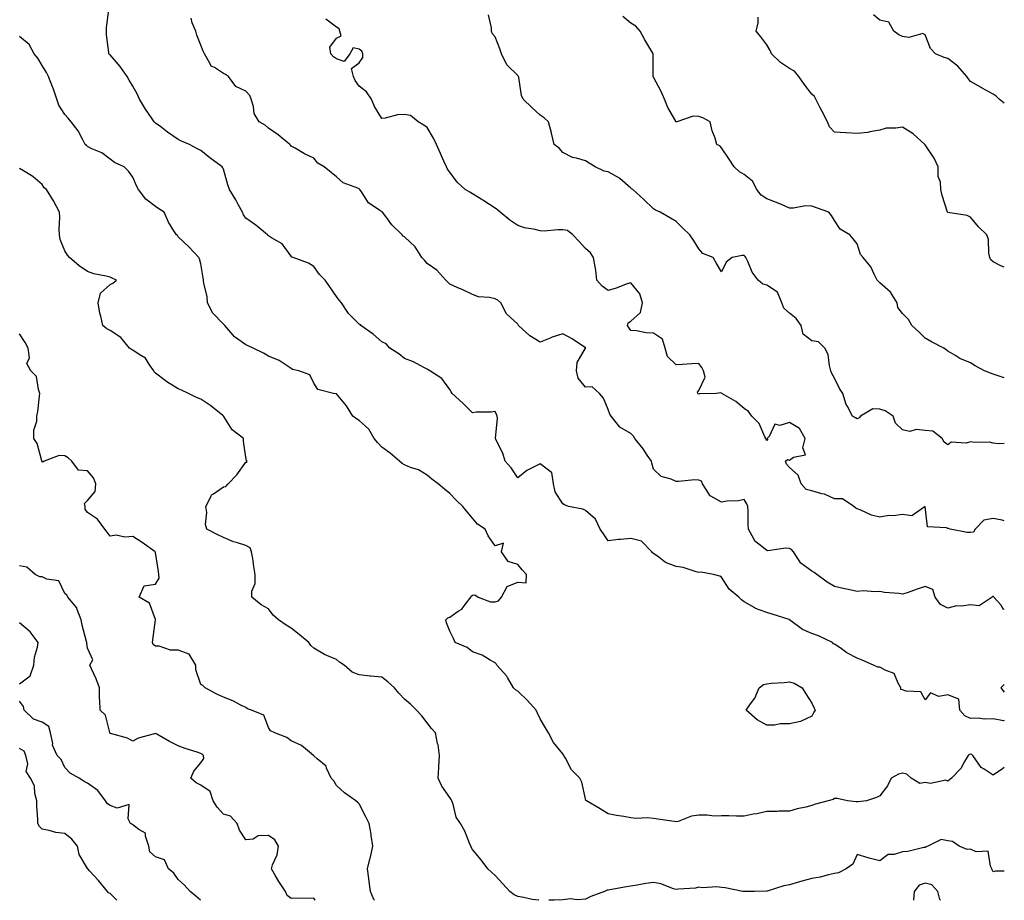
# Model space of a CAD drawing. Units: inches. Extents: x 1016003 to 1018643, y 7237178 to 7239818.
# Drawn here: x 1018208 to 1018643, y 7237178 to 7237567 of the extents above; entities that cross this region are included whole.
import ezdxf

# ---------------------------------------------------------------- set-up
doc = ezdxf.new("R2010")
doc.units = ezdxf.units.IN
doc.header["$MEASUREMENT"] = 0
doc.layers.add('Contour_10167237', color=7, linetype='Continuous', true_color=0x0f5e75)

msp = doc.modelspace()

# ---------------------------------------------------------------- linework, layer by layer
at = {"layer": 'Contour_10167237'}
for points in [[(1018643, 7237257.36, 2873), (1018642.69, 7237257.28, 2873), (1018638.05, 7237258.09, 2873), (1018634.11, 7237257.98, 2873), (1018631.54, 7237258.43, 2873), (1018628.05, 7237258.29, 2873), (1018625.59, 7237259.46, 2873), (1018623.31, 7237261.92, 2873), (1018622.91, 7237266.78, 2873), (1018618.05, 7237268.74, 2873), (1018614.13, 7237268, 2873), (1018610.39, 7237269.58, 2873), (1018608.05, 7237266.59, 2873), (1018606.17, 7237270.04, 2873), (1018599.66, 7237270.31, 2873), (1018598.05, 7237270.97, 2873), (1018597.26, 7237271.13, 2873), (1018597.33, 7237271.92, 2873), (1018596.07, 7237273.9, 2873), (1018594.3, 7237278.17, 2873), (1018590.33, 7237279.64, 2873), (1018588.05, 7237281.02, 2873), (1018587.08, 7237280.95, 2873), (1018585.27, 7237281.92, 2873), (1018580.16, 7237284.03, 2873), (1018578.05, 7237285, 2873), (1018573.48, 7237287.35, 2873), (1018570.43, 7237289.54, 2873), (1018568.05, 7237291.14, 2873), (1018567.49, 7237291.36, 2873), (1018567.05, 7237291.92, 2873), (1018560.92, 7237294.79, 2873), (1018558.05, 7237295.89, 2873), (1018553.81, 7237297.68, 2873), (1018548.12, 7237301.92, 2873), (1018548, 7237301.97, 2873), (1018540.46, 7237304.33, 2873), (1018538.05, 7237305.16, 2873), (1018533.09, 7237306.96, 2873), (1018532.84, 7237307.13, 2873), (1018528.05, 7237309.85, 2873), (1018526.92, 7237310.79, 2873), (1018525.81, 7237311.92, 2873), (1018521.53, 7237315.4, 2873), (1018518.05, 7237320.74, 2873), (1018517.35, 7237321.22, 2873), (1018514.59, 7237321.92, 2873), (1018509.09, 7237322.96, 2873), (1018508.05, 7237322.82, 2873), (1018506.94, 7237323.03, 2873), (1018501.12, 7237324.99, 2873), (1018498.05, 7237325.38, 2873), (1018493.39, 7237327.26, 2873), (1018490.41, 7237329.56, 2873), (1018488.05, 7237331.19, 2873), (1018487.61, 7237331.48, 2873), (1018487.25, 7237331.92, 2873), (1018482.81, 7237336.68, 2873), (1018478.05, 7237337.88, 2873), (1018473.51, 7237337.38, 2873), (1018472.6, 7237337.37, 2873), (1018468.05, 7237336.75, 2873), (1018465.95, 7237339.82, 2873), (1018464.44, 7237341.92, 2873), (1018462.44, 7237346.31, 2873), (1018458.05, 7237350.25, 2873), (1018456.87, 7237350.74, 2873), (1018450.5, 7237351.92, 2873), (1018448.79, 7237352.66, 2873), (1018448.05, 7237353.06, 2873), (1018444.62, 7237358.49, 2873), (1018443.84, 7237361.92, 2873), (1018443.07, 7237366.9, 2873), (1018443.15, 7237367.02, 2873), (1018442.93, 7237367.04, 2873), (1018438.05, 7237370.86, 2873), (1018435.7, 7237369.57, 2873), (1018432.07, 7237367.9, 2873), (1018428.05, 7237364.65, 2873), (1018425.16, 7237369.03, 2873), (1018422.49, 7237371.92, 2873), (1018421.57, 7237375.44, 2873), (1018418.42, 7237381.55, 2873), (1018418.27, 7237381.92, 2873), (1018418.24, 7237382.11, 2873), (1018419.12, 7237390.85, 2873), (1018419, 7237391.92, 2873), (1018418.75, 7237392.62, 2873), (1018418.05, 7237393.99, 2873), (1018416.31, 7237393.66, 2873), (1018409.77, 7237393.64, 2873), (1018408.05, 7237393.39, 2873), (1018403.76, 7237397.63, 2873), (1018399.15, 7237401.92, 2873), (1018398.71, 7237402.58, 2873), (1018398.05, 7237403.57, 2873), (1018394.56, 7237408.43, 2873), (1018389.22, 7237411.92, 2873), (1018388.46, 7237412.33, 2873), (1018388.05, 7237412.67, 2873), (1018386.61, 7237413.36, 2873), (1018381.97, 7237415.84, 2873), (1018378.05, 7237417.38, 2873), (1018375.53, 7237419.4, 2873), (1018371.53, 7237421.92, 2873), (1018370, 7237423.87, 2873), (1018368.05, 7237424.75, 2873), (1018364.22, 7237428.09, 2873), (1018358.72, 7237431.92, 2873), (1018358.47, 7237432.34, 2873), (1018358.05, 7237432.52, 2873), (1018353.38, 7237437.25, 2873), (1018350.19, 7237441.92, 2873), (1018349.22, 7237443.09, 2873), (1018348.05, 7237444.73, 2873), (1018345.12, 7237448.99, 2873), (1018343.03, 7237451.92, 2873), (1018340.54, 7237454.41, 2873), (1018338.05, 7237457.96, 2873), (1018335.62, 7237459.49, 2873), (1018328.83, 7237461.92, 2873), (1018328.28, 7237462.15, 2873), (1018328.05, 7237462.48, 2873), (1018324.08, 7237467.95, 2873), (1018319.34, 7237470.63, 2873), (1018318.05, 7237471.5, 2873), (1018317.81, 7237471.68, 2873), (1018317.51, 7237471.92, 2873), (1018312.36, 7237476.23, 2873), (1018308.05, 7237479.27, 2873), (1018306.96, 7237480.83, 2873), (1018306.46, 7237481.92, 2873), (1018304.61, 7237485.36, 2873), (1018303.57, 7237487.44, 2873), (1018300.75, 7237491.92, 2873), (1018300.1, 7237493.97, 2873), (1018298.05, 7237500.95, 2873), (1018297.75, 7237501.62, 2873), (1018297.48, 7237501.92, 2873), (1018292.04, 7237505.91, 2873), (1018288.05, 7237509.19, 2873), (1018286.29, 7237510.16, 2873), (1018283.1, 7237511.92, 2873), (1018279.49, 7237513.36, 2873), (1018278.05, 7237514.11, 2873), (1018273.41, 7237517.28, 2873), (1018270.36, 7237519.61, 2873), (1018268.05, 7237521.34, 2873), (1018267.77, 7237521.64, 2873), (1018267.47, 7237521.92, 2873), (1018266.3, 7237523.67, 2873), (1018263.65, 7237527.52, 2873), (1018261.04, 7237531.92, 2873), (1018260.09, 7237533.96, 2873), (1018258.05, 7237537.58, 2873), (1018256.43, 7237540.3, 2873), (1018255.55, 7237541.92, 2873), (1018252.5, 7237546.37, 2873), (1018248.05, 7237551.4, 2873), (1018247.77, 7237551.64, 2873), (1018247.5, 7237551.92, 2873), (1018247.48, 7237552.49, 2873), (1018246.41, 7237560.28, 2873), (1018246.38, 7237561.92, 2873), (1018246.4, 7237563.57, 2873), (1018247.52, 7237571.39, 2873)], [(1018643, 7237306.69, 2872), (1018642.6, 7237306.47, 2872), (1018641.45, 7237308.52, 2872), (1018638.43, 7237311.92, 2872), (1018638.26, 7237312.13, 2872), (1018638.05, 7237312.14, 2872), (1018637.84, 7237312.13, 2872), (1018637.61, 7237311.92, 2872), (1018631.86, 7237308.11, 2872), (1018628.05, 7237308.57, 2872), (1018624.07, 7237307.94, 2872), (1018621.94, 7237308.03, 2872), (1018618.05, 7237307, 2872), (1018614.84, 7237308.71, 2872), (1018612.51, 7237311.92, 2872), (1018611.47, 7237315.34, 2872), (1018608.05, 7237316.61, 2872), (1018604.54, 7237315.43, 2872), (1018600.02, 7237313.89, 2872), (1018598.05, 7237313.22, 2872), (1018596.46, 7237313.51, 2872), (1018590.08, 7237313.95, 2872), (1018588.05, 7237314.43, 2872), (1018585.76, 7237314.21, 2872), (1018580.78, 7237314.65, 2872), (1018578.05, 7237314.48, 2872), (1018574.81, 7237315.16, 2872), (1018571.87, 7237315.74, 2872), (1018568.05, 7237316.58, 2872), (1018564.69, 7237318.56, 2872), (1018560.15, 7237321.92, 2872), (1018559, 7237322.87, 2872), (1018558.05, 7237323.42, 2872), (1018553.09, 7237326.96, 2872), (1018549.94, 7237331.92, 2872), (1018549.06, 7237332.93, 2872), (1018548.05, 7237333.34, 2872), (1018546.49, 7237333.48, 2872), (1018538.55, 7237332.42, 2872), (1018538.05, 7237332.49, 2872), (1018534.63, 7237335.34, 2872), (1018532.83, 7237336.7, 2872), (1018532.53, 7237337.44, 2872), (1018530.02, 7237341.92, 2872), (1018529.89, 7237343.76, 2872), (1018529.89, 7237350.08, 2872), (1018529.77, 7237351.92, 2872), (1018529.2, 7237353.07, 2872), (1018528.05, 7237355.08, 2872), (1018525.56, 7237354.41, 2872), (1018520.46, 7237354.33, 2872), (1018518.05, 7237353.9, 2872), (1018513.4, 7237356.57, 2872), (1018512.86, 7237356.73, 2872), (1018512.59, 7237357.38, 2872), (1018509.63, 7237361.92, 2872), (1018509.25, 7237363.12, 2872), (1018508.05, 7237363.55, 2872), (1018506.28, 7237363.69, 2872), (1018499.09, 7237362.96, 2872), (1018498.05, 7237363.07, 2872), (1018495.92, 7237364.05, 2872), (1018491.36, 7237365.23, 2872), (1018488.05, 7237368.39, 2872), (1018487.28, 7237371.15, 2872), (1018487.15, 7237371.92, 2872), (1018485.27, 7237374.7, 2872), (1018483.53, 7237377.4, 2872), (1018479.73, 7237381.92, 2872), (1018479.18, 7237383.05, 2872), (1018478.05, 7237384.13, 2872), (1018473.15, 7237387.02, 2872), (1018469.4, 7237391.92, 2872), (1018468.8, 7237392.67, 2872), (1018468.05, 7237394.87, 2872), (1018465.94, 7237399.81, 2872), (1018464.2, 7237401.92, 2872), (1018460.89, 7237404.76, 2872), (1018458.05, 7237404.71, 2872), (1018454.71, 7237408.58, 2872), (1018454.04, 7237411.92, 2872), (1018454.34, 7237415.63, 2872), (1018458.05, 7237421.87, 2872), (1018458.09, 7237421.88, 2872), (1018458.09, 7237421.92, 2872), (1018458.05, 7237421.96, 2872), (1018457.94, 7237422.03, 2872), (1018452.12, 7237425.99, 2872), (1018448.05, 7237428.18, 2872), (1018443.29, 7237426.68, 2872), (1018442.38, 7237426.25, 2872), (1018438.05, 7237424.52, 2872), (1018433.42, 7237427.29, 2872), (1018428.46, 7237431.92, 2872), (1018428.34, 7237432.21, 2872), (1018428.05, 7237432.55, 2872), (1018423.17, 7237437.04, 2872), (1018420.68, 7237441.92, 2872), (1018419.23, 7237443.1, 2872), (1018418.05, 7237443.74, 2872), (1018415.68, 7237444.29, 2872), (1018410.76, 7237444.63, 2872), (1018408.05, 7237445.6, 2872), (1018403.8, 7237447.67, 2872), (1018401.27, 7237448.7, 2872), (1018398.05, 7237450.1, 2872), (1018397.21, 7237451.08, 2872), (1018396.26, 7237451.92, 2872), (1018392.41, 7237456.28, 2872), (1018388.05, 7237459.28, 2872), (1018386.85, 7237460.72, 2872), (1018385.69, 7237461.92, 2872), (1018382.73, 7237466.6, 2872), (1018378.05, 7237471.07, 2872), (1018377.49, 7237471.36, 2872), (1018376.99, 7237471.92, 2872), (1018372.54, 7237476.41, 2872), (1018369.31, 7237480.66, 2872), (1018368.32, 7237481.92, 2872), (1018368.19, 7237482.06, 2872), (1018368.05, 7237482.13, 2872), (1018367.21, 7237482.76, 2872), (1018362.22, 7237486.09, 2872), (1018359.08, 7237490.89, 2872), (1018358.31, 7237491.92, 2872), (1018358.22, 7237492.09, 2872), (1018358.05, 7237492.21, 2872), (1018357.46, 7237492.51, 2872), (1018350.99, 7237494.86, 2872), (1018348.05, 7237497.52, 2872), (1018345.6, 7237499.47, 2872), (1018342.64, 7237501.92, 2872), (1018339.8, 7237503.67, 2872), (1018338.05, 7237505.83, 2872), (1018333.87, 7237507.74, 2872), (1018329.8, 7237510.17, 2872), (1018328.05, 7237511.14, 2872), (1018327.7, 7237511.57, 2872), (1018327.46, 7237511.92, 2872), (1018322.22, 7237516.09, 2872), (1018318.05, 7237519.1, 2872), (1018316.5, 7237520.37, 2872), (1018313.81, 7237521.92, 2872), (1018311.64, 7237525.51, 2872), (1018311.31, 7237528.66, 2872), (1018310.28, 7237531.92, 2872), (1018309.68, 7237533.55, 2872), (1018308.05, 7237535.36, 2872), (1018303.57, 7237537.44, 2872), (1018300.29, 7237541.92, 2872), (1018298.93, 7237542.8, 2872), (1018298.05, 7237543.23, 2872), (1018294.16, 7237545.81, 2872), (1018292.64, 7237546.51, 2872), (1018292.14, 7237547.83, 2872), (1018289.67, 7237551.92, 2872), (1018289.2, 7237553.07, 2872), (1018288.05, 7237555.8, 2872), (1018286.3, 7237560.17, 2872), (1018285.96, 7237561.92, 2872), (1018284.33, 7237565.64, 2872), (1018283.8, 7237567.67, 2872)], [(1018643, 7237345.55, 2871), (1018642.12, 7237345.99, 2871), (1018638.05, 7237346.64, 2871), (1018634.03, 7237345.94, 2871), (1018630.18, 7237341.92, 2871), (1018629.38, 7237340.59, 2871), (1018628.05, 7237340.53, 2871), (1018626.59, 7237340.46, 2871), (1018619.1, 7237341.92, 2871), (1018618.38, 7237342.25, 2871), (1018618.05, 7237342.23, 2871), (1018617.43, 7237342.54, 2871), (1018609.07, 7237342.94, 2871), (1018608.07, 7237351.9, 2871), (1018608.06, 7237351.92, 2871), (1018608.05, 7237351.99, 2871), (1018608.04, 7237351.93, 2871), (1018608.03, 7237351.92, 2871), (1018602.09, 7237347.88, 2871), (1018598.05, 7237348.37, 2871), (1018594.01, 7237347.88, 2871), (1018592.01, 7237347.96, 2871), (1018588.05, 7237347.26, 2871), (1018584.32, 7237348.19, 2871), (1018579.57, 7237350.4, 2871), (1018578.05, 7237350.93, 2871), (1018577.39, 7237351.26, 2871), (1018576.55, 7237351.92, 2871), (1018571.47, 7237355.34, 2871), (1018568.05, 7237355.4, 2871), (1018563.55, 7237357.42, 2871), (1018562.39, 7237357.58, 2871), (1018558.05, 7237358.84, 2871), (1018555.53, 7237359.4, 2871), (1018553.2, 7237361.92, 2871), (1018551.88, 7237365.75, 2871), (1018548.05, 7237369.12, 2871), (1018546.84, 7237370.71, 2871), (1018546.34, 7237371.92, 2871), (1018547.26, 7237372.71, 2871), (1018548.05, 7237372.46, 2871), (1018549.92, 7237373.8, 2871), (1018555.15, 7237374.82, 2871), (1018553.94, 7237377.81, 2871), (1018555.01, 7237381.92, 2871), (1018552.51, 7237386.38, 2871), (1018548.05, 7237389, 2871), (1018543.92, 7237387.79, 2871), (1018541.62, 7237388.35, 2871), (1018539.07, 7237382.94, 2871), (1018538.26, 7237381.92, 2871), (1018538.4, 7237381.57, 2871), (1018538.05, 7237381.17, 2871), (1018537.75, 7237381.62, 2871), (1018537.67, 7237381.92, 2871), (1018537.19, 7237382.78, 2871), (1018534.7, 7237388.57, 2871), (1018531.41, 7237391.92, 2871), (1018530.07, 7237393.94, 2871), (1018528.05, 7237395.24, 2871), (1018524.41, 7237398.28, 2871), (1018518.19, 7237401.92, 2871), (1018518.12, 7237401.99, 2871), (1018518.05, 7237402.03, 2871), (1018517.79, 7237402.18, 2871), (1018515.75, 7237401.92, 2871), (1018508.3, 7237401.67, 2871), (1018508.05, 7237401.64, 2871), (1018507.83, 7237401.7, 2871), (1018507.58, 7237401.92, 2871), (1018507.5, 7237402.47, 2871), (1018508.05, 7237403.14, 2871), (1018510.93, 7237409.04, 2871), (1018510.11, 7237411.92, 2871), (1018509.44, 7237413.31, 2871), (1018508.05, 7237415.08, 2871), (1018505.02, 7237414.95, 2871), (1018500.81, 7237414.68, 2871), (1018498.05, 7237414.56, 2871), (1018494.28, 7237418.15, 2871), (1018493.22, 7237421.92, 2871), (1018492, 7237425.87, 2871), (1018488.05, 7237428.46, 2871), (1018484.83, 7237428.7, 2871), (1018480.48, 7237429.49, 2871), (1018478.05, 7237429.7, 2871), (1018477.19, 7237431.06, 2871), (1018476.63, 7237431.92, 2871), (1018476.82, 7237433.15, 2871), (1018478.05, 7237433.84, 2871), (1018482.37, 7237437.6, 2871), (1018483.2, 7237441.92, 2871), (1018482.02, 7237445.89, 2871), (1018478.05, 7237450.8, 2871), (1018476.37, 7237450.24, 2871), (1018471.56, 7237448.41, 2871), (1018468.05, 7237447.39, 2871), (1018465.44, 7237449.31, 2871), (1018463.06, 7237451.92, 2871), (1018462.52, 7237456.39, 2871), (1018462.21, 7237457.76, 2871), (1018461.59, 7237461.92, 2871), (1018460.18, 7237464.05, 2871), (1018458.05, 7237465.88, 2871), (1018455.21, 7237469.08, 2871), (1018452.39, 7237471.92, 2871), (1018449.99, 7237473.86, 2871), (1018448.05, 7237474.12, 2871), (1018445.76, 7237474.21, 2871), (1018439.71, 7237473.58, 2871), (1018438.05, 7237473.66, 2871), (1018435.71, 7237474.26, 2871), (1018431.13, 7237475, 2871), (1018428.05, 7237476.03, 2871), (1018424.59, 7237478.46, 2871), (1018420.36, 7237481.92, 2871), (1018419.2, 7237483.07, 2871), (1018418.05, 7237483.77, 2871), (1018413.16, 7237487.03, 2871), (1018412.64, 7237487.33, 2871), (1018408.05, 7237490.05, 2871), (1018406.92, 7237490.79, 2871), (1018404.93, 7237491.92, 2871), (1018401.33, 7237495.2, 2871), (1018398.05, 7237499.64, 2871), (1018397.11, 7237500.98, 2871), (1018396.65, 7237501.92, 2871), (1018395.5, 7237504.47, 2871), (1018394.01, 7237507.88, 2871), (1018392.13, 7237511.92, 2871), (1018390.85, 7237514.72, 2871), (1018388.05, 7237519.41, 2871), (1018386.59, 7237520.46, 2871), (1018384.06, 7237521.92, 2871), (1018380.74, 7237524.61, 2871), (1018378.05, 7237525.1, 2871), (1018375.04, 7237524.93, 2871), (1018369.59, 7237523.46, 2871), (1018368.05, 7237523.34, 2871), (1018364.74, 7237528.61, 2871), (1018363.45, 7237531.92, 2871), (1018361.28, 7237535.15, 2871), (1018358.05, 7237537.61, 2871), (1018356.28, 7237540.15, 2871), (1018355.58, 7237541.92, 2871), (1018354.59, 7237545.38, 2871), (1018358.05, 7237547.98, 2871), (1018359.62, 7237550.35, 2871), (1018359.72, 7237551.92, 2871), (1018359.26, 7237553.13, 2871), (1018358.05, 7237554, 2871), (1018355.41, 7237554.56, 2871), (1018353.87, 7237551.92, 2871), (1018351.4, 7237548.57, 2871), (1018348.05, 7237549.63, 2871), (1018346.68, 7237550.55, 2871), (1018345.47, 7237551.92, 2871), (1018345.14, 7237554.83, 2871), (1018348.05, 7237558.84, 2871), (1018350.09, 7237559.88, 2871), (1018349.45, 7237561.92, 2871), (1018349.14, 7237563.01, 2871), (1018348.05, 7237563.71, 2871), (1018343.28, 7237567.15, 2871)], [(1018643, 7237379.77, 2870), (1018640.29, 7237379.68, 2870), (1018638.05, 7237379.9, 2870), (1018636.52, 7237380.39, 2870), (1018629.8, 7237380.17, 2870), (1018628.05, 7237380.49, 2870), (1018626.08, 7237379.95, 2870), (1018619.55, 7237380.42, 2870), (1018618.05, 7237379.21, 2870), (1018616.48, 7237380.35, 2870), (1018615.56, 7237381.92, 2870), (1018611.41, 7237385.28, 2870), (1018608.05, 7237385.56, 2870), (1018604.06, 7237385.91, 2870), (1018601.25, 7237385.12, 2870), (1018598.05, 7237385.79, 2870), (1018594.95, 7237388.82, 2870), (1018593.9, 7237391.92, 2870), (1018590.36, 7237394.23, 2870), (1018588.05, 7237394.98, 2870), (1018584.88, 7237395.09, 2870), (1018579.43, 7237391.92, 2870), (1018578.92, 7237391.05, 2870), (1018578.05, 7237390.73, 2870), (1018577.29, 7237391.16, 2870), (1018575.93, 7237391.92, 2870), (1018573.53, 7237396.44, 2870), (1018573.15, 7237397.02, 2870), (1018571.7, 7237401.92, 2870), (1018570.2, 7237404.07, 2870), (1018568.05, 7237408.67, 2870), (1018566.89, 7237410.76, 2870), (1018566.43, 7237411.92, 2870), (1018565.74, 7237414.23, 2870), (1018565.26, 7237419.13, 2870), (1018563.73, 7237421.92, 2870), (1018560.89, 7237424.76, 2870), (1018558.05, 7237425.17, 2870), (1018554.19, 7237428.06, 2870), (1018553.26, 7237431.92, 2870), (1018551.13, 7237435, 2870), (1018548.05, 7237437.28, 2870), (1018545.63, 7237439.5, 2870), (1018544.79, 7237441.92, 2870), (1018542.81, 7237446.68, 2870), (1018538.05, 7237449.72, 2870), (1018536.35, 7237450.22, 2870), (1018534.3, 7237451.92, 2870), (1018531.56, 7237455.43, 2870), (1018529.73, 7237460.24, 2870), (1018528.9, 7237461.92, 2870), (1018528.54, 7237462.41, 2870), (1018528.05, 7237462.8, 2870), (1018527.2, 7237462.77, 2870), (1018522.82, 7237461.92, 2870), (1018520.1, 7237459.87, 2870), (1018518.05, 7237455.55, 2870), (1018515.66, 7237459.53, 2870), (1018514.43, 7237461.92, 2870), (1018509.89, 7237463.76, 2870), (1018508.05, 7237465.83, 2870), (1018505.67, 7237469.54, 2870), (1018504.1, 7237471.92, 2870), (1018501.06, 7237474.93, 2870), (1018498.05, 7237477.85, 2870), (1018495.51, 7237479.38, 2870), (1018490.98, 7237481.92, 2870), (1018488.97, 7237482.84, 2870), (1018488.05, 7237483.47, 2870), (1018483.76, 7237487.63, 2870), (1018478.86, 7237491.92, 2870), (1018478.4, 7237492.27, 2870), (1018478.05, 7237492.53, 2870), (1018473.12, 7237496.85, 2870), (1018473.05, 7237496.92, 2870), (1018468.05, 7237499.76, 2870), (1018466.28, 7237500.15, 2870), (1018462.27, 7237501.92, 2870), (1018459.67, 7237503.54, 2870), (1018458.05, 7237504.63, 2870), (1018454.1, 7237505.87, 2870), (1018452.21, 7237506.08, 2870), (1018448.05, 7237508.38, 2870), (1018446.32, 7237510.19, 2870), (1018444.21, 7237511.92, 2870), (1018442.99, 7237516.86, 2870), (1018442.95, 7237517.02, 2870), (1018441.69, 7237521.92, 2870), (1018439.74, 7237523.61, 2870), (1018438.05, 7237524.76, 2870), (1018434.37, 7237528.24, 2870), (1018430.43, 7237531.92, 2870), (1018429.7, 7237533.57, 2870), (1018428.52, 7237541.45, 2870), (1018428.38, 7237541.92, 2870), (1018428.24, 7237542.11, 2870), (1018428.05, 7237542.27, 2870), (1018423.22, 7237547.09, 2870), (1018420.91, 7237551.92, 2870), (1018420.2, 7237554.07, 2870), (1018418.05, 7237559.45, 2870), (1018416.9, 7237560.77, 2870), (1018416.49, 7237561.92, 2870), (1018416.54, 7237563.43, 2870), (1018415.21, 7237569.08, 2870)], [(1018643, 7237408.79, 2869), (1018640.23, 7237409.74, 2869), (1018638.05, 7237410.47, 2869), (1018636.91, 7237410.78, 2869), (1018634.18, 7237411.92, 2869), (1018630.17, 7237414.04, 2869), (1018628.05, 7237415.36, 2869), (1018623.42, 7237417.29, 2869), (1018621.2, 7237418.77, 2869), (1018618.05, 7237420.64, 2869), (1018617.3, 7237421.17, 2869), (1018616.27, 7237421.92, 2869), (1018610.85, 7237424.72, 2869), (1018608.05, 7237426.24, 2869), (1018605.27, 7237429.14, 2869), (1018602.2, 7237431.92, 2869), (1018600.65, 7237434.52, 2869), (1018598.05, 7237437.19, 2869), (1018595.93, 7237439.8, 2869), (1018595.62, 7237441.92, 2869), (1018592.8, 7237446.67, 2869), (1018588.05, 7237450.71, 2869), (1018587.5, 7237451.37, 2869), (1018586.82, 7237451.92, 2869), (1018585.45, 7237454.52, 2869), (1018584.02, 7237457.89, 2869), (1018580.69, 7237461.92, 2869), (1018579.46, 7237463.33, 2869), (1018578.05, 7237467.92, 2869), (1018576.31, 7237470.18, 2869), (1018574.71, 7237471.92, 2869), (1018570.57, 7237474.44, 2869), (1018568.05, 7237478.34, 2869), (1018566.62, 7237480.49, 2869), (1018565.45, 7237481.92, 2869), (1018560.03, 7237483.9, 2869), (1018558.05, 7237484.66, 2869), (1018555.24, 7237484.73, 2869), (1018549.86, 7237483.73, 2869), (1018548.05, 7237483.8, 2869), (1018544.83, 7237485.14, 2869), (1018542.42, 7237486.29, 2869), (1018538.05, 7237487.8, 2869), (1018535.56, 7237489.43, 2869), (1018533.75, 7237491.92, 2869), (1018531.79, 7237495.66, 2869), (1018528.05, 7237498.56, 2869), (1018525.96, 7237499.83, 2869), (1018523.7, 7237501.92, 2869), (1018521.49, 7237505.36, 2869), (1018518.05, 7237510.45, 2869), (1018517.33, 7237511.2, 2869), (1018516.08, 7237511.92, 2869), (1018515.26, 7237514.71, 2869), (1018513.96, 7237517.83, 2869), (1018513.07, 7237521.92, 2869), (1018509.81, 7237523.68, 2869), (1018508.05, 7237524.23, 2869), (1018505.63, 7237524.34, 2869), (1018498.29, 7237521.92, 2869), (1018498.15, 7237521.82, 2869), (1018498.05, 7237521.84, 2869), (1018498, 7237521.87, 2869), (1018497.96, 7237521.92, 2869), (1018497.86, 7237522.11, 2869), (1018494.34, 7237528.21, 2869), (1018492.84, 7237531.92, 2869), (1018491.45, 7237535.32, 2869), (1018488.05, 7237541.67, 2869), (1018487.95, 7237541.82, 2869), (1018487.86, 7237541.92, 2869), (1018487.87, 7237542.1, 2869), (1018487.93, 7237551.8, 2869), (1018487.93, 7237551.92, 2869), (1018487.78, 7237552.19, 2869), (1018484.19, 7237558.06, 2869), (1018482.21, 7237561.92, 2869), (1018480.3, 7237564.17, 2869), (1018478.05, 7237565.46, 2869), (1018474.55, 7237568.42, 2869)], [(1018643, 7237457.64, 2868), (1018641.8, 7237458.17, 2868), (1018638.05, 7237460.05, 2868), (1018636.99, 7237460.86, 2868), (1018636.59, 7237461.92, 2868), (1018636.17, 7237463.8, 2868), (1018636.02, 7237469.89, 2868), (1018635.21, 7237471.92, 2868), (1018631.66, 7237475.53, 2868), (1018628.05, 7237479.76, 2868), (1018626.66, 7237480.53, 2868), (1018618.09, 7237481.88, 2868), (1018618.05, 7237481.89, 2868), (1018617.98, 7237481.92, 2868), (1018617.96, 7237482.01, 2868), (1018615.48, 7237489.35, 2868), (1018614.92, 7237491.92, 2868), (1018614.8, 7237495.17, 2868), (1018613.85, 7237497.72, 2868), (1018613.77, 7237501.92, 2868), (1018612.02, 7237505.89, 2868), (1018608.05, 7237511.71, 2868), (1018607.93, 7237511.8, 2868), (1018607.87, 7237511.92, 2868), (1018602.77, 7237516.64, 2868), (1018598.05, 7237519.55, 2868), (1018595.13, 7237519, 2868), (1018590.86, 7237519.11, 2868), (1018588.05, 7237518.24, 2868), (1018583.63, 7237517.5, 2868), (1018582.78, 7237517.19, 2868), (1018578.05, 7237516.69, 2868), (1018573.11, 7237516.98, 2868), (1018572.97, 7237517, 2868), (1018568.05, 7237517.34, 2868), (1018565.86, 7237519.73, 2868), (1018564.84, 7237521.92, 2868), (1018562.57, 7237526.44, 2868), (1018561.57, 7237528.4, 2868), (1018559.78, 7237531.92, 2868), (1018559.19, 7237533.06, 2868), (1018558.05, 7237534.11, 2868), (1018554.64, 7237538.51, 2868), (1018552.2, 7237541.92, 2868), (1018550.38, 7237544.25, 2868), (1018548.05, 7237545.46, 2868), (1018544.16, 7237548.03, 2868), (1018540.15, 7237551.92, 2868), (1018539.51, 7237553.38, 2868), (1018538.05, 7237555.81, 2868), (1018535.48, 7237559.35, 2868), (1018533.44, 7237561.92, 2868), (1018534.32, 7237565.65, 2868), (1018534.24, 7237568.11, 2868)], [(1018643, 7237530.07, 2867), (1018640.76, 7237531.92, 2867), (1018639.41, 7237533.28, 2867), (1018638.05, 7237534.07, 2867), (1018633.19, 7237536.78, 2867), (1018633.01, 7237536.88, 2867), (1018628.05, 7237539.67, 2867), (1018627.07, 7237540.94, 2867), (1018626.44, 7237541.92, 2867), (1018622.52, 7237546.39, 2867), (1018618.05, 7237549.8, 2867), (1018616.47, 7237550.34, 2867), (1018612.6, 7237551.92, 2867), (1018610.34, 7237554.21, 2867), (1018608.05, 7237560.34, 2867), (1018607.05, 7237560.92, 2867), (1018600.84, 7237559.13, 2867), (1018598.05, 7237559.61, 2867), (1018596.39, 7237560.26, 2867), (1018594.27, 7237561.92, 2867), (1018592.02, 7237565.89, 2867), (1018588.05, 7237566.79, 2867), (1018585.27, 7237569.14, 2867)], [(1018643, 7237236.69, 2874), (1018642.17, 7237236.04, 2874), (1018638.05, 7237233.25, 2874), (1018634.06, 7237235.91, 2874), (1018632.74, 7237236.61, 2874), (1018631.77, 7237238.2, 2874), (1018629.06, 7237241.92, 2874), (1018628.61, 7237242.48, 2874), (1018628.05, 7237242.58, 2874), (1018627.51, 7237242.46, 2874), (1018627.04, 7237241.92, 2874), (1018625.46, 7237239.33, 2874), (1018623.81, 7237236.16, 2874), (1018619.69, 7237231.92, 2874), (1018618.72, 7237231.25, 2874), (1018618.05, 7237230.65, 2874), (1018617.15, 7237231.02, 2874), (1018610.37, 7237229.6, 2874), (1018608.05, 7237229.97, 2874), (1018605.75, 7237229.62, 2874), (1018601.86, 7237231.92, 2874), (1018599.92, 7237233.79, 2874), (1018598.05, 7237234.2, 2874), (1018596.27, 7237233.7, 2874), (1018592.98, 7237231.92, 2874), (1018591.44, 7237228.53, 2874), (1018588.05, 7237224.2, 2874), (1018586.49, 7237223.48, 2874), (1018582.12, 7237221.92, 2874), (1018578.44, 7237221.53, 2874), (1018578.05, 7237221.51, 2874), (1018577.62, 7237221.49, 2874), (1018573.7, 7237221.92, 2874), (1018569.12, 7237222.99, 2874), (1018568.05, 7237222.96, 2874), (1018567.37, 7237222.6, 2874), (1018565.13, 7237221.92, 2874), (1018559.55, 7237220.42, 2874), (1018558.05, 7237219.87, 2874), (1018555.3, 7237219.17, 2874), (1018551.56, 7237218.41, 2874), (1018548.05, 7237217.4, 2874), (1018543.47, 7237217.34, 2874), (1018542.68, 7237217.29, 2874), (1018538.05, 7237217.23, 2874), (1018533.72, 7237216.25, 2874), (1018532.11, 7237215.98, 2874), (1018528.05, 7237215.15, 2874), (1018524.77, 7237215.2, 2874), (1018521.38, 7237215.25, 2874), (1018518.05, 7237215.3, 2874), (1018514.82, 7237215.15, 2874), (1018511.79, 7237215.66, 2874), (1018508.05, 7237215.55, 2874), (1018504.81, 7237215.16, 2874), (1018498.94, 7237212.81, 2874), (1018498.05, 7237212.62, 2874), (1018497.18, 7237212.79, 2874), (1018489.94, 7237213.81, 2874), (1018488.05, 7237214.21, 2874), (1018485.57, 7237214.4, 2874), (1018480.31, 7237214.18, 2874), (1018478.05, 7237214.4, 2874), (1018474.99, 7237214.98, 2874), (1018471.66, 7237215.53, 2874), (1018468.05, 7237216.26, 2874), (1018464.48, 7237218.35, 2874), (1018458.43, 7237221.92, 2874), (1018458.23, 7237222.1, 2874), (1018458.05, 7237222.79, 2874), (1018456.37, 7237230.24, 2874), (1018455.52, 7237231.92, 2874), (1018451.82, 7237235.69, 2874), (1018449.15, 7237240.82, 2874), (1018448.48, 7237241.92, 2874), (1018448.35, 7237242.22, 2874), (1018448.05, 7237242.64, 2874), (1018443.86, 7237247.73, 2874), (1018441.74, 7237251.92, 2874), (1018440.27, 7237254.14, 2874), (1018438.05, 7237258.14, 2874), (1018436.81, 7237260.68, 2874), (1018436.22, 7237261.92, 2874), (1018432.4, 7237266.27, 2874), (1018428.05, 7237270.44, 2874), (1018427.15, 7237271.02, 2874), (1018426.2, 7237271.92, 2874), (1018423.49, 7237276.48, 2874), (1018423.2, 7237277.07, 2874), (1018418.8, 7237281.92, 2874), (1018418.58, 7237282.45, 2874), (1018418.05, 7237282.92, 2874), (1018415.89, 7237284.08, 2874), (1018412.41, 7237286.28, 2874), (1018408.05, 7237287.81, 2874), (1018405.76, 7237289.63, 2874), (1018400.44, 7237291.92, 2874), (1018399.76, 7237293.63, 2874), (1018398.05, 7237296.87, 2874), (1018396.66, 7237300.53, 2874), (1018396.35, 7237301.92, 2874), (1018397.25, 7237302.72, 2874), (1018398.05, 7237303.14, 2874), (1018401.84, 7237305.71, 2874), (1018403.39, 7237306.58, 2874), (1018404.83, 7237308.7, 2874), (1018407.31, 7237311.92, 2874), (1018407.57, 7237312.4, 2874), (1018408.05, 7237312.8, 2874), (1018409.09, 7237312.96, 2874), (1018410.62, 7237311.92, 2874), (1018416, 7237309.87, 2874), (1018418.05, 7237309.86, 2874), (1018419.65, 7237310.32, 2874), (1018420.86, 7237311.92, 2874), (1018423.41, 7237316.56, 2874), (1018428.05, 7237318.47, 2874), (1018431.74, 7237318.23, 2874), (1018431.92, 7237321.92, 2874), (1018430.1, 7237323.97, 2874), (1018428.05, 7237326.32, 2874), (1018423.84, 7237327.71, 2874), (1018420.87, 7237331.92, 2874), (1018421.84, 7237335.71, 2874), (1018418.05, 7237334.61, 2874), (1018415.06, 7237338.93, 2874), (1018413.69, 7237341.92, 2874), (1018410.27, 7237344.14, 2874), (1018408.05, 7237346.75, 2874), (1018405.67, 7237349.54, 2874), (1018403.89, 7237351.92, 2874), (1018400.91, 7237354.78, 2874), (1018398.05, 7237357.68, 2874), (1018395.78, 7237359.65, 2874), (1018393, 7237361.92, 2874), (1018390.16, 7237364.03, 2874), (1018388.05, 7237365.8, 2874), (1018384.27, 7237368.14, 2874), (1018380.73, 7237369.24, 2874), (1018378.05, 7237370.38, 2874), (1018377.05, 7237370.92, 2874), (1018375.79, 7237371.92, 2874), (1018371.69, 7237375.56, 2874), (1018368.05, 7237378.2, 2874), (1018366.23, 7237380.1, 2874), (1018364.64, 7237381.92, 2874), (1018362.26, 7237386.13, 2874), (1018358.05, 7237389.94, 2874), (1018356.88, 7237390.75, 2874), (1018355.31, 7237391.92, 2874), (1018352.49, 7237396.36, 2874), (1018348.05, 7237401.65, 2874), (1018347.87, 7237401.74, 2874), (1018346.65, 7237401.92, 2874), (1018339.78, 7237403.65, 2874), (1018338.05, 7237406.36, 2874), (1018336.23, 7237410.1, 2874), (1018331.4, 7237411.92, 2874), (1018328.62, 7237412.49, 2874), (1018328.05, 7237412.98, 2874), (1018325.32, 7237414.65, 2874), (1018322.63, 7237416.5, 2874), (1018318.05, 7237418.38, 2874), (1018315.78, 7237419.65, 2874), (1018311.15, 7237421.92, 2874), (1018309.08, 7237422.95, 2874), (1018308.05, 7237423.38, 2874), (1018303.41, 7237426.56, 2874), (1018302.96, 7237426.83, 2874), (1018302.19, 7237427.78, 2874), (1018298.66, 7237431.92, 2874), (1018298.39, 7237432.26, 2874), (1018298.05, 7237432.53, 2874), (1018293.45, 7237437.32, 2874), (1018291.09, 7237441.92, 2874), (1018290.88, 7237444.75, 2874), (1018289.44, 7237450.53, 2874), (1018289.3, 7237451.92, 2874), (1018289.08, 7237452.95, 2874), (1018288.05, 7237459.2, 2874), (1018287.5, 7237461.37, 2874), (1018287.21, 7237461.92, 2874), (1018282.85, 7237466.72, 2874), (1018278.05, 7237471.1, 2874), (1018277.73, 7237471.6, 2874), (1018277.29, 7237471.92, 2874), (1018276.24, 7237473.73, 2874), (1018273.75, 7237477.62, 2874), (1018271.88, 7237481.92, 2874), (1018269.53, 7237483.4, 2874), (1018268.05, 7237484.44, 2874), (1018263.84, 7237487.71, 2874), (1018260.64, 7237491.92, 2874), (1018259.75, 7237493.62, 2874), (1018258.05, 7237497.5, 2874), (1018256.2, 7237500.07, 2874), (1018254.21, 7237501.92, 2874), (1018250.01, 7237503.88, 2874), (1018248.05, 7237505.44, 2874), (1018244.32, 7237508.19, 2874), (1018239.96, 7237510.01, 2874), (1018238.05, 7237510.98, 2874), (1018237.53, 7237511.4, 2874), (1018237.08, 7237511.92, 2874), (1018235.81, 7237514.16, 2874), (1018233.97, 7237517.84, 2874), (1018230.86, 7237521.92, 2874), (1018229.56, 7237523.43, 2874), (1018228.05, 7237525.15, 2874), (1018225.42, 7237529.29, 2874), (1018224.44, 7237531.92, 2874), (1018222.87, 7237536.74, 2874), (1018222.61, 7237537.36, 2874), (1018220.88, 7237541.92, 2874), (1018219.86, 7237543.73, 2874), (1018218.05, 7237546.81, 2874), (1018216.09, 7237549.96, 2874), (1018214.48, 7237551.92, 2874), (1018212.22, 7237556.09, 2874), (1018208.05, 7237559.58, 2874)], [(1018437.37, 7237178, 2875), (1018434.49, 7237178.36, 2875), (1018430.72, 7237179.25, 2875), (1018428.05, 7237179.66, 2875), (1018426.51, 7237180.38, 2875), (1018424.55, 7237181.92, 2875), (1018421.44, 7237185.31, 2875), (1018418.05, 7237188.95, 2875), (1018416.5, 7237190.37, 2875), (1018414.86, 7237191.92, 2875), (1018411.94, 7237195.81, 2875), (1018408.05, 7237200.43, 2875), (1018407.55, 7237201.42, 2875), (1018407.37, 7237201.92, 2875), (1018406.8, 7237203.17, 2875), (1018404.68, 7237208.55, 2875), (1018402.74, 7237211.92, 2875), (1018400.89, 7237214.76, 2875), (1018399.51, 7237220.46, 2875), (1018398.94, 7237221.92, 2875), (1018398.66, 7237222.53, 2875), (1018398.05, 7237223.37, 2875), (1018394.6, 7237228.47, 2875), (1018392.86, 7237231.92, 2875), (1018393.27, 7237236.7, 2875), (1018393.24, 7237237.11, 2875), (1018393.54, 7237241.92, 2875), (1018392.87, 7237246.74, 2875), (1018392.68, 7237247.29, 2875), (1018391.72, 7237251.92, 2875), (1018390.06, 7237253.93, 2875), (1018388.05, 7237256.4, 2875), (1018385.67, 7237259.54, 2875), (1018383.43, 7237261.92, 2875), (1018380.77, 7237264.64, 2875), (1018378.05, 7237266.91, 2875), (1018375.63, 7237269.5, 2875), (1018373.58, 7237271.92, 2875), (1018370.64, 7237274.51, 2875), (1018368.05, 7237276.6, 2875), (1018363.16, 7237277.03, 2875), (1018362.89, 7237277.08, 2875), (1018358.05, 7237277.59, 2875), (1018354.96, 7237278.83, 2875), (1018351.37, 7237281.92, 2875), (1018349.39, 7237283.26, 2875), (1018348.05, 7237284.36, 2875), (1018343.8, 7237286.17, 2875), (1018342.67, 7237286.54, 2875), (1018338.05, 7237289.33, 2875), (1018336.71, 7237290.58, 2875), (1018335.87, 7237291.92, 2875), (1018331.59, 7237295.46, 2875), (1018328.05, 7237298.15, 2875), (1018325.73, 7237299.6, 2875), (1018322.47, 7237301.92, 2875), (1018320.1, 7237303.97, 2875), (1018318.05, 7237306.81, 2875), (1018314.7, 7237308.57, 2875), (1018310.64, 7237311.92, 2875), (1018310.64, 7237314.51, 2875), (1018312.09, 7237317.88, 2875), (1018312.09, 7237321.92, 2875), (1018311.54, 7237325.41, 2875), (1018311.02, 7237328.95, 2875), (1018310.55, 7237331.92, 2875), (1018309.88, 7237333.75, 2875), (1018308.05, 7237334.78, 2875), (1018303.88, 7237336.09, 2875), (1018302.52, 7237336.39, 2875), (1018298.05, 7237338.27, 2875), (1018295.58, 7237339.45, 2875), (1018290.82, 7237341.92, 2875), (1018290.12, 7237343.99, 2875), (1018290.73, 7237349.24, 2875), (1018290.27, 7237351.92, 2875), (1018292.71, 7237356.58, 2875), (1018292.84, 7237357.13, 2875), (1018293.67, 7237357.54, 2875), (1018298.05, 7237360.6, 2875), (1018299.14, 7237360.83, 2875), (1018300.14, 7237361.92, 2875), (1018303.98, 7237365.99, 2875), (1018308.05, 7237371.48, 2875), (1018308.39, 7237371.58, 2875), (1018308.52, 7237371.92, 2875), (1018308.28, 7237372.15, 2875), (1018308.05, 7237373.78, 2875), (1018306.99, 7237380.86, 2875), (1018306.89, 7237381.92, 2875), (1018301.96, 7237385.83, 2875), (1018298.26, 7237391.71, 2875), (1018298.11, 7237391.92, 2875), (1018298.05, 7237391.98, 2875), (1018297.8, 7237392.17, 2875), (1018292.51, 7237396.38, 2875), (1018288.05, 7237399.31, 2875), (1018286.17, 7237400.05, 2875), (1018282.64, 7237401.92, 2875), (1018279.49, 7237403.36, 2875), (1018278.05, 7237403.92, 2875), (1018273.14, 7237407.01, 2875), (1018272.38, 7237407.59, 2875), (1018268.05, 7237410.87, 2875), (1018267.53, 7237411.4, 2875), (1018267.28, 7237411.92, 2875), (1018265.38, 7237414.59, 2875), (1018263.67, 7237417.54, 2875), (1018260.88, 7237419.09, 2875), (1018258.05, 7237421.04, 2875), (1018257.45, 7237421.32, 2875), (1018256.62, 7237421.92, 2875), (1018252.76, 7237426.63, 2875), (1018248.05, 7237429.66, 2875), (1018246.57, 7237430.44, 2875), (1018244.82, 7237431.92, 2875), (1018243.93, 7237436.04, 2875), (1018243.55, 7237437.42, 2875), (1018242.74, 7237441.92, 2875), (1018243.79, 7237446.18, 2875), (1018248.05, 7237449.95, 2875), (1018249.3, 7237450.67, 2875), (1018250.82, 7237451.92, 2875), (1018248.95, 7237452.82, 2875), (1018248.05, 7237453.23, 2875), (1018246.23, 7237453.74, 2875), (1018240.91, 7237454.78, 2875), (1018238.05, 7237455.82, 2875), (1018234.37, 7237458.24, 2875), (1018230.14, 7237461.92, 2875), (1018229.14, 7237463.01, 2875), (1018228.05, 7237464.95, 2875), (1018225.96, 7237469.83, 2875), (1018225.72, 7237471.92, 2875), (1018225.54, 7237474.43, 2875), (1018225.81, 7237479.68, 2875), (1018225.61, 7237481.92, 2875), (1018223.05, 7237486.92, 2875), (1018219.98, 7237491.92, 2875), (1018218.91, 7237492.78, 2875), (1018218.05, 7237494.16, 2875), (1018213.92, 7237497.79, 2875), (1018209.81, 7237500.16, 2875), (1018208.05, 7237501.29, 2875)], [(1018364.79, 7237178, 2876), (1018364.54, 7237178.41, 2876), (1018363.11, 7237181.92, 2876), (1018362.49, 7237186.36, 2876), (1018362.28, 7237187.69, 2876), (1018361.67, 7237191.92, 2876), (1018362.9, 7237196.77, 2876), (1018362.98, 7237196.99, 2876), (1018364.01, 7237201.92, 2876), (1018363.37, 7237206.6, 2876), (1018363.4, 7237207.27, 2876), (1018362.44, 7237211.92, 2876), (1018361, 7237214.87, 2876), (1018358.05, 7237220.55, 2876), (1018357.38, 7237221.25, 2876), (1018356.57, 7237221.92, 2876), (1018351.57, 7237225.44, 2876), (1018348.05, 7237228.75, 2876), (1018346.88, 7237230.75, 2876), (1018345.68, 7237231.92, 2876), (1018343.65, 7237236.32, 2876), (1018343.43, 7237237.3, 2876), (1018339.44, 7237240.53, 2876), (1018338.05, 7237241.76, 2876), (1018337.94, 7237241.81, 2876), (1018337.84, 7237241.92, 2876), (1018332.56, 7237246.43, 2876), (1018328.05, 7237248.46, 2876), (1018326.05, 7237249.92, 2876), (1018320.83, 7237251.92, 2876), (1018318.92, 7237252.79, 2876), (1018318.05, 7237254.28, 2876), (1018315.92, 7237259.79, 2876), (1018310.49, 7237261.92, 2876), (1018308.68, 7237262.55, 2876), (1018308.05, 7237263.11, 2876), (1018305.74, 7237264.23, 2876), (1018302.29, 7237266.16, 2876), (1018298.05, 7237267.68, 2876), (1018295.24, 7237269.11, 2876), (1018290.08, 7237271.92, 2876), (1018288.96, 7237272.83, 2876), (1018288.05, 7237273.37, 2876), (1018285.87, 7237279.74, 2876), (1018285.92, 7237281.92, 2876), (1018282.91, 7237286.78, 2876), (1018278.05, 7237288.56, 2876), (1018274.66, 7237288.53, 2876), (1018269.64, 7237290.33, 2876), (1018268.05, 7237290.31, 2876), (1018267.1, 7237290.97, 2876), (1018266.71, 7237291.92, 2876), (1018266.87, 7237293.1, 2876), (1018268.05, 7237301.82, 2876), (1018268.07, 7237301.9, 2876), (1018268.07, 7237301.94, 2876), (1018268.05, 7237301.98, 2876), (1018265.44, 7237309.31, 2876), (1018260.84, 7237311.92, 2876), (1018263.08, 7237316.89, 2876), (1018268.05, 7237317.64, 2876), (1018269.67, 7237320.3, 2876), (1018269.62, 7237321.92, 2876), (1018269.44, 7237323.31, 2876), (1018268.05, 7237331.69, 2876), (1018267.94, 7237331.81, 2876), (1018267.98, 7237331.92, 2876), (1018262.14, 7237336.01, 2876), (1018258.05, 7237338.71, 2876), (1018254.57, 7237338.44, 2876), (1018250.73, 7237339.24, 2876), (1018248.05, 7237338.86, 2876), (1018246.68, 7237340.55, 2876), (1018245.74, 7237341.92, 2876), (1018242.43, 7237346.3, 2876), (1018238.05, 7237349.27, 2876), (1018236.97, 7237350.84, 2876), (1018237.03, 7237351.92, 2876), (1018236.72, 7237353.25, 2876), (1018238.05, 7237354.63, 2876), (1018241.36, 7237358.61, 2876), (1018241.71, 7237361.92, 2876), (1018240.74, 7237364.61, 2876), (1018238.05, 7237367.66, 2876), (1018234.06, 7237367.93, 2876), (1018231.05, 7237371.92, 2876), (1018229.53, 7237373.4, 2876), (1018228.05, 7237374.27, 2876), (1018225.53, 7237374.44, 2876), (1018218.91, 7237371.92, 2876), (1018218.38, 7237371.59, 2876), (1018218.05, 7237371.68, 2876), (1018217.96, 7237371.83, 2876), (1018217.92, 7237371.92, 2876), (1018217.83, 7237372.14, 2876), (1018215.84, 7237379.71, 2876), (1018214.28, 7237381.92, 2876), (1018214.31, 7237385.66, 2876), (1018215.71, 7237389.58, 2876), (1018215.72, 7237391.92, 2876), (1018216.05, 7237393.92, 2876), (1018216.86, 7237400.73, 2876), (1018217.04, 7237401.92, 2876), (1018216.37, 7237403.6, 2876), (1018215.57, 7237409.44, 2876), (1018212.95, 7237411.92, 2876), (1018211.29, 7237415.16, 2876), (1018212.35, 7237417.62, 2876), (1018211.82, 7237421.92, 2876), (1018210.57, 7237424.44, 2876), (1018208.05, 7237428.21, 2876)], [(1018338.6, 7237178, 2877), (1018338.05, 7237178.91, 2877), (1018334.97, 7237178.84, 2877), (1018331.05, 7237178.92, 2877), (1018328.05, 7237178.85, 2877), (1018326.22, 7237180.09, 2877), (1018325.56, 7237181.92, 2877), (1018322.49, 7237186.36, 2877), (1018321.11, 7237188.86, 2877), (1018319.31, 7237191.92, 2877), (1018319.74, 7237193.61, 2877), (1018321.87, 7237198.1, 2877), (1018322.39, 7237201.92, 2877), (1018320.78, 7237204.65, 2877), (1018318.05, 7237206.64, 2877), (1018313.44, 7237206.53, 2877), (1018311.18, 7237205.05, 2877), (1018308.05, 7237204.77, 2877), (1018305.16, 7237209.03, 2877), (1018304.13, 7237211.92, 2877), (1018301.26, 7237215.13, 2877), (1018298.05, 7237216.01, 2877), (1018295.26, 7237219.13, 2877), (1018293.54, 7237221.92, 2877), (1018292.16, 7237226.03, 2877), (1018288.05, 7237228.8, 2877), (1018286.04, 7237229.91, 2877), (1018283.64, 7237231.92, 2877), (1018284.97, 7237235, 2877), (1018288.05, 7237238.72, 2877), (1018289.38, 7237240.59, 2877), (1018289.27, 7237241.92, 2877), (1018288.75, 7237242.62, 2877), (1018288.05, 7237242.92, 2877), (1018286.53, 7237243.44, 2877), (1018281.17, 7237245.04, 2877), (1018278.05, 7237246.27, 2877), (1018274.29, 7237248.16, 2877), (1018268.63, 7237251.34, 2877), (1018268.05, 7237251.66, 2877), (1018267.62, 7237251.49, 2877), (1018260.36, 7237249.61, 2877), (1018258.05, 7237248.23, 2877), (1018255.7, 7237249.57, 2877), (1018248.24, 7237251.73, 2877), (1018248.05, 7237251.8, 2877), (1018247.98, 7237251.85, 2877), (1018247.96, 7237251.92, 2877), (1018247.88, 7237252.09, 2877), (1018245.94, 7237259.81, 2877), (1018243.58, 7237261.92, 2877), (1018243.5, 7237266.47, 2877), (1018243.33, 7237267.2, 2877), (1018243.28, 7237271.92, 2877), (1018241.92, 7237275.79, 2877), (1018239.78, 7237280.19, 2877), (1018239.04, 7237281.92, 2877), (1018240.38, 7237284.25, 2877), (1018238.05, 7237289.45, 2877), (1018237.77, 7237291.64, 2877), (1018237.69, 7237291.92, 2877), (1018237.59, 7237292.38, 2877), (1018235.69, 7237299.56, 2877), (1018235.22, 7237301.92, 2877), (1018233.49, 7237306.48, 2877), (1018233.37, 7237307.24, 2877), (1018229.41, 7237311.92, 2877), (1018228.86, 7237312.73, 2877), (1018228.05, 7237313.47, 2877), (1018225.32, 7237319.19, 2877), (1018220.08, 7237319.89, 2877), (1018218.05, 7237320.85, 2877), (1018217.03, 7237320.9, 2877), (1018214.91, 7237321.92, 2877), (1018211.29, 7237325.16, 2877), (1018208.05, 7237325.77, 2877)], [(1018208.05, 7237273.6, 2878), (1018212.76, 7237277.21, 2878), (1018214.32, 7237281.92, 2878), (1018214.6, 7237285.37, 2878), (1018215.94, 7237289.81, 2878), (1018216.2, 7237291.92, 2878), (1018212.69, 7237296.56, 2878), (1018208.05, 7237300.63, 2878)], [(1018643, 7237273.29, 2873), (1018641.41, 7237271.92, 2873), (1018643, 7237269.9, 2873)], [(1018287.89, 7237178, 2878), (1018285.92, 7237179.79, 2878), (1018283.38, 7237181.92, 2878), (1018280.84, 7237184.71, 2878), (1018278.05, 7237187.2, 2878), (1018276.18, 7237190.05, 2878), (1018273.81, 7237191.92, 2878), (1018272.03, 7237195.9, 2878), (1018268.05, 7237197.18, 2878), (1018265.61, 7237199.48, 2878), (1018265.16, 7237201.92, 2878), (1018263.61, 7237206.36, 2878), (1018263.72, 7237207.59, 2878), (1018260.74, 7237209.23, 2878), (1018258.05, 7237211.35, 2878), (1018257.69, 7237211.56, 2878), (1018257.1, 7237211.92, 2878), (1018255.95, 7237214.02, 2878), (1018256.46, 7237220.33, 2878), (1018251.21, 7237218.76, 2878), (1018248.05, 7237219.92, 2878), (1018246.81, 7237220.68, 2878), (1018245.94, 7237221.92, 2878), (1018242.67, 7237226.54, 2878), (1018238.05, 7237229.79, 2878), (1018236.64, 7237230.51, 2878), (1018234.33, 7237231.92, 2878), (1018230.36, 7237234.23, 2878), (1018228.05, 7237236.7, 2878), (1018226.34, 7237240.21, 2878), (1018224.61, 7237241.92, 2878), (1018222.65, 7237246.52, 2878), (1018222.71, 7237247.26, 2878), (1018221.76, 7237251.92, 2878), (1018220.9, 7237254.77, 2878), (1018218.05, 7237256.66, 2878), (1018214.21, 7237258.08, 2878), (1018210.14, 7237261.92, 2878), (1018209.8, 7237263.67, 2878), (1018208.05, 7237266.01, 2878)], [(1018251.01, 7237178, 2879), (1018248.05, 7237180.95, 2879), (1018247.36, 7237181.23, 2879), (1018246.91, 7237181.92, 2879), (1018242.85, 7237186.72, 2879), (1018238.97, 7237191, 2879), (1018238.14, 7237191.92, 2879), (1018238.13, 7237192, 2879), (1018238.05, 7237192.05, 2879), (1018234.33, 7237198.2, 2879), (1018233.64, 7237201.92, 2879), (1018231.19, 7237205.06, 2879), (1018228.05, 7237207.45, 2879), (1018224.09, 7237207.96, 2879), (1018221.09, 7237208.88, 2879), (1018218.05, 7237209.42, 2879), (1018216.8, 7237210.67, 2879), (1018216.15, 7237211.92, 2879), (1018216.11, 7237213.86, 2879), (1018215.69, 7237219.56, 2879), (1018215.64, 7237221.92, 2879), (1018214.77, 7237225.2, 2879), (1018214.65, 7237228.52, 2879), (1018212.91, 7237231.92, 2879), (1018211.02, 7237234.89, 2879), (1018211.63, 7237238.34, 2879), (1018210.86, 7237241.92, 2879), (1018210.02, 7237243.89, 2879), (1018208.05, 7237245.05, 2879)], [(1018643, 7237190.9, 2875), (1018639.09, 7237190.88, 2875), (1018638.05, 7237190.65, 2875), (1018637.58, 7237191.45, 2875), (1018637.55, 7237191.92, 2875), (1018636.84, 7237193.13, 2875), (1018635.89, 7237199.76, 2875), (1018630.54, 7237199.43, 2875), (1018628.05, 7237200.52, 2875), (1018626.6, 7237200.47, 2875), (1018623.09, 7237201.92, 2875), (1018620.08, 7237203.95, 2875), (1018618.05, 7237204.28, 2875), (1018615.12, 7237204.85, 2875), (1018609.18, 7237201.92, 2875), (1018608.42, 7237201.55, 2875), (1018608.05, 7237201.32, 2875), (1018607.39, 7237201.26, 2875), (1018600.41, 7237199.56, 2875), (1018598.05, 7237199.39, 2875), (1018594.42, 7237198.29, 2875), (1018591.68, 7237198.29, 2875), (1018588.05, 7237195.51, 2875), (1018583.3, 7237196.67, 2875), (1018582.86, 7237196.73, 2875), (1018578.05, 7237198.26, 2875), (1018576.07, 7237193.9, 2875), (1018573.22, 7237191.92, 2875), (1018569.83, 7237190.14, 2875), (1018568.05, 7237189.82, 2875), (1018565.38, 7237189.25, 2875), (1018561.71, 7237188.26, 2875), (1018558.05, 7237187.56, 2875), (1018553.53, 7237186.44, 2875), (1018552.12, 7237185.99, 2875), (1018548.05, 7237184.86, 2875), (1018545.58, 7237184.39, 2875), (1018538.22, 7237182.09, 2875), (1018538.05, 7237182.05, 2875), (1018537.92, 7237182.05, 2875), (1018532.69, 7237181.92, 2875), (1018528.12, 7237181.85, 2875), (1018528.05, 7237181.85, 2875), (1018527.98, 7237181.85, 2875), (1018527.53, 7237181.92, 2875), (1018519.66, 7237183.53, 2875), (1018518.05, 7237183.67, 2875), (1018516.06, 7237183.91, 2875), (1018509.63, 7237183.5, 2875), (1018508.05, 7237183.8, 2875), (1018506.55, 7237183.42, 2875), (1018499.08, 7237182.95, 2875), (1018498.05, 7237182.76, 2875), (1018496.93, 7237183.04, 2875), (1018491.34, 7237185.21, 2875), (1018488.05, 7237185.8, 2875), (1018484.6, 7237185.37, 2875), (1018480.83, 7237184.7, 2875), (1018478.05, 7237184.32, 2875), (1018476.09, 7237183.88, 2875), (1018468.76, 7237182.63, 2875), (1018468.05, 7237182.49, 2875), (1018467.51, 7237182.46, 2875), (1018466.37, 7237181.92, 2875), (1018460.32, 7237179.65, 2875), (1018458.05, 7237178.56, 2875), (1018454.38, 7237178.25, 2875), (1018451.37, 7237178.6, 2875), (1018448.05, 7237178.16, 2875), (1018444.21, 7237178.08, 2875), (1018441.97, 7237178, 2875), (1018441.79, 7237178, 2875)], [(1018614.88, 7237178, 2876), (1018614.45, 7237178.32, 2876), (1018613.71, 7237181.92, 2876), (1018611.01, 7237184.88, 2876), (1018608.05, 7237185.6, 2876), (1018605.35, 7237184.62, 2876), (1018603.16, 7237181.92, 2876), (1018602.85, 7237178, 2876)]]:
    msp.add_polyline3d(points, dxfattribs=at)
msp.add_polyline3d([(1018558.05, 7237259.41, 2873), (1018553.23, 7237257.1, 2873), (1018553.02, 7237256.95, 2873), (1018548.05, 7237255.92, 2873), (1018544.05, 7237255.92, 2873), (1018541.51, 7237255.38, 2873), (1018538.05, 7237255.38, 2873), (1018533.82, 7237257.69, 2873), (1018528.99, 7237261.92, 2873), (1018530.88, 7237264.75, 2873), (1018532.74, 7237267.23, 2873), (1018534.7, 7237271.92, 2873), (1018536.68, 7237273.29, 2873), (1018538.05, 7237273.69, 2873), (1018540.02, 7237273.89, 2873), (1018545.78, 7237274.19, 2873), (1018548.05, 7237274.44, 2873), (1018550.11, 7237273.98, 2873), (1018553.74, 7237271.92, 2873), (1018555.31, 7237269.18, 2873), (1018558.05, 7237265.04, 2873), (1018559.05, 7237262.92, 2873), (1018559.51, 7237261.92, 2873), (1018558.8, 7237261.17, 2873)], close=True, dxfattribs=at)

doc.saveas('drawing.dxf')
